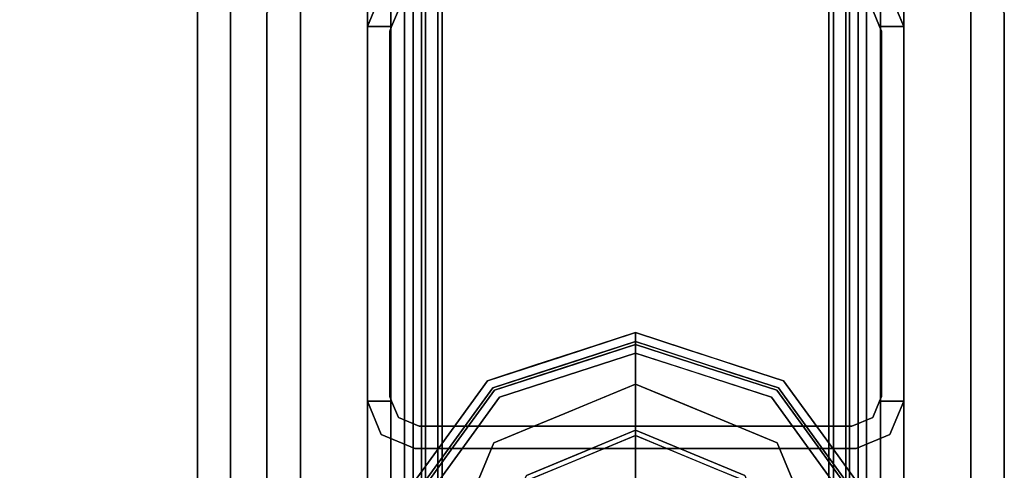
# Model space of a CAD drawing. Units: inches. Extents: x 0 to 132, y 0 to 99.
# Drawn here: x 17 to 20, y 43 to 44 of the extents above; entities that cross this region are included whole.
import ezdxf

# ---------------------------------------------------------------- set-up
doc = ezdxf.new("R2010")
doc.units = ezdxf.units.IN
doc.header["$MEASUREMENT"] = 0
for name, color, linetype in [('STORAGE-CASE', 4, 'Continuous'), ('STORAGE-TOP', 4, 'Continuous'), ('STRUCTURE', 7, 'Continuous'), ('STRUCTURE-GLIDE', 7, 'Continuous'), ('TILE-FABRIC', 3, 'Continuous')]:
    doc.layers.add(name, color=color, linetype=linetype)

# ---------------------------------------------------------------- blocks, each defined once
blk = doc.blocks.new('7MN200_07NWS_0T')
at = {"layer": 'STRUCTURE'}
for points in [[(1.362, 0.7838, 78.4), (82.638, 0.7838, 78.4), (82.638, 1, 78.1838), (1.362, 1, 78.1838)], [(1.362, 1, 76.6162), (82.638, 1, 76.6162), (82.638, 0.7838, 76.4), (1.362, 0.7838, 76.4)], [(82.638, 1, 78.1838), (82.638, 1, 76.6162), (1.362, 1, 76.6162), (1.362, 1, 78.1838)], [(40.3018, 0.9482, 5.3851), (40.3018, 0.9482, 75.0251), (40.427, 1, 75.0251), (40.427, 1, 5.3851)], [(40.427, 0.9102, 5.3851), (40.427, 1, 5.3851), (40.427, 1, 4.1251), (40.427, 0.9102, 4.1251)], [(40.427, 0.9102, 75.0251), (40.427, 0.9102, 76.2851), (40.427, 1, 76.2851), (40.427, 1, 75.0251)], [(41.823, 1, 76.2851), (41.823, 0.9102, 76.2851), (41.823, 0.9102, 75.0251), (41.823, 1, 75.0251)], [(41.823, 1, 5.3851), (41.823, 0.9102, 5.3851), (41.823, 0.9102, 4.1251), (41.823, 1, 4.1251)], [(41.823, 1, 5.3851), (41.823, 1, 75.0251), (41.9482, 0.9482, 75.0251), (41.9482, 0.9482, 5.3851)], [(40.25, 0.823, 75.0251), (40.3018, 0.9482, 75.0251), (40.3018, 0.9482, 5.3851), (40.25, 0.823, 5.3851)], [(0.083, 0.8616, 76.3486), (83.917, 0.8616, 76.3486), (83.917, 0.913, 76.2245), (0.083, 0.913, 76.2245)], [(0.083, 0.913, 76.2245), (83.917, 0.913, 76.2245), (83.917, 0.913, 75.2005), (0.083, 0.913, 75.2005)], [(0.083, 0.913, 75.2005), (83.917, 0.913, 75.2005), (83.917, 0.8616, 75.0764), (0.083, 0.8616, 75.0764)], [(83.917, 0.913, 4.1755), (83.917, 0.8616, 4.0514), (0.083, 0.8616, 4.0514), (0.083, 0.913, 4.1755)], [(0.083, 0.913, 5.1995), (83.917, 0.913, 5.1995), (83.917, 0.913, 4.1755), (0.083, 0.913, 4.1755)], [(83.917, 0.8616, 5.3236), (83.917, 0.913, 5.1995), (0.083, 0.913, 5.1995), (0.083, 0.8616, 5.3236)], [(40.333, 0.8065, 75.0251), (40.333, 0.8065, 5.3851), (40.3654, 0.8846, 5.3851), (40.3654, 0.8846, 75.0251)], [(40.4435, 0.917, 76.2851), (40.4435, 0.917, 4.1251), (41.8065, 0.917, 4.1251), (41.8065, 0.917, 76.2851)], [(83.917, 0.8616, 76.3486), (0.083, 0.8616, 76.3486), (0.083, 0.7375, 76.4), (83.917, 0.7375, 76.4)], [(83.917, 0.8616, 75.0764), (83.917, 0.7375, 75.025), (0.083, 0.7375, 75.025), (0.083, 0.8616, 75.0764)], [(0.083, 0.8616, 4.0514), (83.917, 0.8616, 4.0514), (83.917, 0.7375, 4), (0.083, 0.7375, 4)], [(83.917, 0.8616, 5.3236), (0.083, 0.8616, 5.3236), (0.083, 0.7375, 5.375), (83.917, 0.7375, 5.375)], [(83.917, 0.83, 75.217), (0.083, 0.83, 75.217), (0.083, 0.7981, 75.1399), (83.917, 0.7981, 75.1399)], [(83.917, 0.83, 76.208), (0.083, 0.83, 76.208), (0.083, 0.83, 75.217), (83.917, 0.83, 75.217)], [(83.917, 0.7981, 76.2851), (0.083, 0.7981, 76.2851), (0.083, 0.83, 76.208), (83.917, 0.83, 76.208)], [(83.917, 0.7981, 5.2601), (0.083, 0.7981, 5.2601), (0.083, 0.83, 5.183), (83.917, 0.83, 5.183)], [(83.917, 0.83, 5.183), (0.083, 0.83, 5.183), (0.083, 0.83, 4.192), (83.917, 0.83, 4.192)], [(83.917, 0.83, 4.192), (0.083, 0.83, 4.192), (0.083, 0.7981, 4.1149), (83.917, 0.7981, 4.1149)], [(40.25, -0.823, 75.0251), (40.25, 0.823, 75.0251), (40.25, 0.823, 5.3851), (40.25, -0.823, 5.3851)], [(83.917, 0.7981, 75.1399), (0.083, 0.7981, 75.1399), (0.083, 0.721, 75.108), (83.917, 0.721, 75.108)], [(83.917, 0.7981, 76.2851), (83.917, 0.721, 76.317), (0.083, 0.721, 76.317), (0.083, 0.7981, 76.2851)], [(83.917, 0.7981, 5.2601), (83.917, 0.721, 5.292), (0.083, 0.721, 5.292), (0.083, 0.7981, 5.2601)], [(83.917, 0.7981, 4.1149), (0.083, 0.7981, 4.1149), (0.083, 0.721, 4.083), (83.917, 0.721, 4.083)], [(1.362, 0.7838, 76.4), (82.638, 0.7838, 76.4), (82.638, -0.7838, 76.4), (1.362, -0.7838, 76.4)], [(82.638, 0.7838, 78.4), (1.362, 0.7838, 78.4), (1.362, -0.7838, 78.4), (82.638, -0.7838, 78.4)], [(40.333, -0.8065, 75.0251), (40.333, -0.8065, 5.3851), (40.333, 0.8065, 5.3851), (40.333, 0.8065, 75.0251)], [(83.917, 0.7375, 76.4), (0.083, 0.7375, 76.4), (0.083, -0.7375, 76.4), (83.917, -0.7375, 76.4)], [(83.917, 0.7375, 75.025), (83.917, -0.7375, 75.025), (0.083, -0.7375, 75.025), (0.083, 0.7375, 75.025)], [(0.083, 0.7375, 4), (83.917, 0.7375, 4), (83.917, -0.7375, 4), (0.083, -0.7375, 4)], [(83.917, 0.7375, 5.375), (0.083, 0.7375, 5.375), (0.083, -0.7375, 5.375), (83.917, -0.7375, 5.375)], [(83.917, 0.721, 75.108), (0.083, 0.721, 75.108), (0.083, -0.721, 75.108), (83.917, -0.721, 75.108)], [(83.917, 0.721, 76.317), (83.917, -0.721, 76.317), (0.083, -0.721, 76.317), (0.083, 0.721, 76.317)], [(0.083, 0.721, 5.292), (83.917, 0.721, 5.292), (83.917, -0.721, 5.292), (0.083, -0.721, 5.292)], [(83.917, 0.721, 4.083), (0.083, 0.721, 4.083), (0.083, -0.721, 4.083), (83.917, -0.721, 4.083)], [(0.083, -0.721, 76.317), (83.917, -0.721, 76.317), (83.917, -0.7981, 76.2851), (0.083, -0.7981, 76.2851)], [(83.917, -0.721, 75.108), (0.083, -0.721, 75.108), (0.083, -0.7981, 75.1399), (83.917, -0.7981, 75.1399)], [(83.917, -0.721, 4.083), (0.083, -0.721, 4.083), (0.083, -0.7981, 4.1149), (83.917, -0.7981, 4.1149)], [(83.917, -0.721, 5.292), (83.917, -0.7981, 5.2601), (0.083, -0.7981, 5.2601), (0.083, -0.721, 5.292)], [(83.917, -0.7375, 75.025), (83.917, -0.8616, 75.0764), (0.083, -0.8616, 75.0764), (0.083, -0.7375, 75.025)], [(83.917, -0.7375, 76.4), (0.083, -0.7375, 76.4), (0.083, -0.8616, 76.3486), (83.917, -0.8616, 76.3486)], [(83.917, -0.7375, 5.375), (0.083, -0.7375, 5.375), (0.083, -0.8616, 5.3236), (83.917, -0.8616, 5.3236)], [(83.917, -0.7375, 4), (83.917, -0.8616, 4.0514), (0.083, -0.8616, 4.0514), (0.083, -0.7375, 4)], [(0.083, -0.7981, 76.2851), (83.917, -0.7981, 76.2851), (83.917, -0.83, 76.208), (0.083, -0.83, 76.208)], [(0.083, -0.83, 75.217), (83.917, -0.83, 75.217), (83.917, -0.7981, 75.1399), (0.083, -0.7981, 75.1399)], [(83.917, -0.83, 4.192), (83.917, -0.7981, 4.1149), (0.083, -0.7981, 4.1149), (0.083, -0.83, 4.192)], [(0.083, -0.7981, 5.2601), (83.917, -0.7981, 5.2601), (83.917, -0.83, 5.183), (0.083, -0.83, 5.183)], [(82.638, -0.7838, 76.4), (82.638, -1, 76.6162), (1.362, -1, 76.6162), (1.362, -0.7838, 76.4)], [(82.638, -0.7838, 78.4), (1.362, -0.7838, 78.4), (1.362, -1, 78.1838), (82.638, -1, 78.1838)], [(40.3654, -0.8846, 75.0251), (40.3654, -0.8846, 5.3851), (40.333, -0.8065, 5.3851), (40.333, -0.8065, 75.0251)], [(0.083, -0.83, 76.208), (83.917, -0.83, 76.208), (83.917, -0.83, 75.217), (0.083, -0.83, 75.217)], [(0.083, -0.83, 5.183), (83.917, -0.83, 5.183), (83.917, -0.83, 4.192), (0.083, -0.83, 4.192)], [(40.3018, -0.9482, 75.0251), (40.25, -0.823, 75.0251), (40.25, -0.823, 5.3851), (40.3018, -0.9482, 5.3851)], [(83.917, -0.913, 75.2005), (0.083, -0.913, 75.2005), (0.083, -0.8616, 75.0764), (83.917, -0.8616, 75.0764)], [(83.917, -0.8616, 76.3486), (0.083, -0.8616, 76.3486), (0.083, -0.913, 76.2245), (83.917, -0.913, 76.2245)], [(83.917, -0.8616, 5.3236), (0.083, -0.8616, 5.3236), (0.083, -0.913, 5.1995), (83.917, -0.913, 5.1995)], [(83.917, -0.913, 4.1755), (0.083, -0.913, 4.1755), (0.083, -0.8616, 4.0514), (83.917, -0.8616, 4.0514)], [(83.917, -0.913, 76.2245), (0.083, -0.913, 76.2245), (0.083, -0.913, 75.2005), (83.917, -0.913, 75.2005)], [(83.917, -0.913, 5.1995), (0.083, -0.913, 5.1995), (0.083, -0.913, 4.1755), (83.917, -0.913, 4.1755)], [(40.427, -1, 5.3851), (40.427, -0.9102, 5.3851), (40.427, -0.9102, 4.1251), (40.427, -1, 4.1251)], [(40.427, -1, 76.2851), (40.427, -0.9102, 76.2851), (40.427, -0.9102, 75.0251), (40.427, -1, 75.0251)], [(40.4435, -0.917, 4.1251), (40.4435, -0.917, 76.2851), (41.8065, -0.917, 76.2851), (41.8065, -0.917, 4.1251)], [(41.823, -0.9102, 76.2851), (41.823, -1, 76.2851), (41.823, -1, 75.0251), (41.823, -0.9102, 75.0251)], [(41.823, -0.9102, 5.3851), (41.823, -1, 5.3851), (41.823, -1, 4.1251), (41.823, -0.9102, 4.1251)], [(40.3018, -0.9482, 75.0251), (40.3018, -0.9482, 5.3851), (40.427, -1, 5.3851), (40.427, -1, 75.0251)], [(41.9482, -0.9482, 5.3851), (41.9482, -0.9482, 75.0251), (41.823, -1, 75.0251), (41.823, -1, 5.3851)], [(82.638, -1, 78.1838), (1.362, -1, 78.1838), (1.362, -1, 76.6162), (82.638, -1, 76.6162)]]:
    blk.add_3dface(points, dxfattribs=at)
for points, invisible_edges in [([(40.3018, 0.9482, 5.3851), (40.427, 1, 5.3851), (40.427, 0.9102, 5.3851), (40.3654, 0.8846, 5.3851)], 8), ([(40.427, 0.9102, 75.0251), (40.427, 1, 75.0251), (40.3018, 0.9482, 75.0251), (40.3654, 0.8846, 75.0251)], 4), ([(41.823, 1, 76.2851), (41.823, 1, 75.0251), (40.427, 1, 75.0251), (40.427, 1, 76.2851)], 2), ([(40.427, 1, 75.0251), (41.823, 1, 75.0251), (41.823, 1, 5.3851), (40.427, 1, 5.3851)], 5), ([(40.427, 1, 5.3851), (41.823, 1, 5.3851), (41.823, 1, 4.1251), (40.427, 1, 4.1251)], 1), ([(40.427, 0.9102, 4.1251), (40.427, 1, 4.1251), (40.4435, 0.917, 4.1251)], 2), ([(41.8065, 0.917, 4.1251), (40.4435, 0.917, 4.1251), (40.427, 1, 4.1251), (41.823, 1, 4.1251)], 10), ([(40.4435, 0.917, 76.2851), (41.8065, 0.917, 76.2851), (41.823, 1, 76.2851), (40.427, 1, 76.2851)], 10), ([(40.427, 1, 76.2851), (40.427, 0.9102, 76.2851), (40.4435, 0.917, 76.2851)], 12), ([(41.8065, 0.917, 4.1251), (41.823, 1, 4.1251), (41.823, 0.9102, 4.1251)], 1), ([(41.823, 1, 76.2851), (41.8065, 0.917, 76.2851), (41.823, 0.9102, 76.2851)], 1), ([(41.9482, 0.9482, 75.0251), (41.823, 1, 75.0251), (41.823, 0.9102, 75.0251), (41.8846, 0.8846, 75.0251)], 8), ([(41.9482, 0.9482, 5.3851), (41.8846, 0.8846, 5.3851), (41.823, 0.9102, 5.3851), (41.823, 1, 5.3851)], 1), ([(40.25, 0.823, 5.3851), (40.3018, 0.9482, 5.3851), (40.3654, 0.8846, 5.3851), (40.333, 0.8065, 5.3851)], 10), ([(40.3654, 0.8846, 75.0251), (40.3018, 0.9482, 75.0251), (40.25, 0.823, 75.0251), (40.333, 0.8065, 75.0251)], 5), ([(40.427, 0.9102, 5.3851), (40.427, 0.9102, 75.0251), (40.3654, 0.8846, 75.0251), (40.3654, 0.8846, 5.3851)], 1), ([(40.4435, 0.917, 76.2851), (40.427, 0.9102, 76.2851), (40.427, 0.9102, 75.0251)], 12), ([(40.4435, 0.917, 4.1251), (40.4435, 0.917, 76.2851), (40.427, 0.9102, 75.0251), (40.427, 0.9102, 5.3851)], 14), ([(40.427, 0.9102, 4.1251), (40.4435, 0.917, 4.1251), (40.427, 0.9102, 5.3851)], 2), ([(41.823, 0.9102, 76.2851), (41.8065, 0.917, 76.2851), (41.823, 0.9102, 75.0251)], 2), ([(41.823, 0.9102, 75.0251), (41.8065, 0.917, 76.2851), (41.8065, 0.917, 4.1251), (41.823, 0.9102, 5.3851)], 13), ([(41.8065, 0.917, 4.1251), (41.823, 0.9102, 4.1251), (41.823, 0.9102, 5.3851)], 12), ([(41.8846, 0.8846, 5.3851), (41.8846, 0.8846, 75.0251), (41.823, 0.9102, 75.0251), (41.823, 0.9102, 5.3851)], 4), ([(40.333, -0.8065, 5.3851), (40.25, -0.823, 5.3851), (40.25, 0.823, 5.3851), (40.333, 0.8065, 5.3851)], 5), ([(40.25, 0.823, 75.0251), (40.25, -0.823, 75.0251), (40.333, -0.8065, 75.0251), (40.333, 0.8065, 75.0251)], 10), ([(40.25, -0.823, 5.3851), (40.333, -0.8065, 5.3851), (40.3654, -0.8846, 5.3851), (40.3018, -0.9482, 5.3851)], 5), ([(40.3654, -0.8846, 75.0251), (40.333, -0.8065, 75.0251), (40.25, -0.823, 75.0251), (40.3018, -0.9482, 75.0251)], 10), ([(40.3018, -0.9482, 5.3851), (40.3654, -0.8846, 5.3851), (40.427, -0.9102, 5.3851), (40.427, -1, 5.3851)], 1), ([(40.427, -0.9102, 75.0251), (40.3654, -0.8846, 75.0251), (40.3018, -0.9482, 75.0251), (40.427, -1, 75.0251)], 2), ([(40.3654, -0.8846, 5.3851), (40.3654, -0.8846, 75.0251), (40.427, -0.9102, 75.0251), (40.427, -0.9102, 5.3851)], 4), ([(40.427, -0.9102, 76.2851), (40.4435, -0.917, 76.2851), (40.427, -0.9102, 75.0251)], 2), ([(40.427, -0.9102, 75.0251), (40.4435, -0.917, 76.2851), (40.4435, -0.917, 4.1251), (40.427, -0.9102, 5.3851)], 13), ([(40.4435, -0.917, 4.1251), (40.427, -0.9102, 4.1251), (40.427, -0.9102, 5.3851)], 12), ([(40.427, -1, 4.1251), (40.427, -0.9102, 4.1251), (40.4435, -0.917, 4.1251)], 12), ([(40.4435, -0.917, 76.2851), (40.427, -0.9102, 76.2851), (40.427, -1, 76.2851)], 12), ([(40.427, -1, 4.1251), (40.4435, -0.917, 4.1251), (41.8065, -0.917, 4.1251), (41.823, -1, 4.1251)], 5), ([(41.823, -1, 76.2851), (41.8065, -0.917, 76.2851), (40.4435, -0.917, 76.2851), (40.427, -1, 76.2851)], 5), ([(41.8065, -0.917, 76.2851), (41.823, -0.9102, 76.2851), (41.823, -0.9102, 75.0251)], 12), ([(41.8065, -0.917, 4.1251), (41.8065, -0.917, 76.2851), (41.823, -0.9102, 75.0251), (41.823, -0.9102, 5.3851)], 14), ([(41.823, -0.9102, 4.1251), (41.8065, -0.917, 4.1251), (41.823, -0.9102, 5.3851)], 2), ([(41.823, -1, 4.1251), (41.8065, -0.917, 4.1251), (41.823, -0.9102, 4.1251)], 1), ([(41.823, -0.9102, 76.2851), (41.8065, -0.917, 76.2851), (41.823, -1, 76.2851)], 2), ([(41.9482, -0.9482, 75.0251), (41.8846, -0.8846, 75.0251), (41.823, -0.9102, 75.0251), (41.823, -1, 75.0251)], 1), ([(41.9482, -0.9482, 5.3851), (41.823, -1, 5.3851), (41.823, -0.9102, 5.3851), (41.8846, -0.8846, 5.3851)], 8), ([(41.823, -0.9102, 5.3851), (41.823, -0.9102, 75.0251), (41.8846, -0.8846, 75.0251), (41.8846, -0.8846, 5.3851)], 1), ([(40.427, -1, 76.2851), (40.427, -1, 75.0251), (41.823, -1, 75.0251), (41.823, -1, 76.2851)], 2), ([(41.823, -1, 75.0251), (40.427, -1, 75.0251), (40.427, -1, 5.3851), (41.823, -1, 5.3851)], 5), ([(41.823, -1, 5.3851), (40.427, -1, 5.3851), (40.427, -1, 4.1251), (41.823, -1, 4.1251)], 1)]:
    blk.add_3dface(points, dxfattribs=dict(at, invisible_edges=invisible_edges))
at = {"layer": 'STRUCTURE-GLIDE'}
for points, invisible_edges in [([(40.0194, 0.8516, 0.1866), (40.033, 0.8935, 0.2955), (40.2678, 0.7228, 0.2955)], 13), ([(40.033, 0.8935, 0.327), (40.0227, 0.8619, 0.3877), (40.2493, 0.6973, 0.3877)], 13), ([(40.033, 0.8935, 0.327), (40.2493, 0.6973, 0.3877), (40.2678, 0.7228, 0.327)], 3), ([(40.033, 0.8935, 0.2955), (40.033, 0.8935, 0.327), (40.2678, 0.7228, 0.327), (40.2678, 0.7228, 0.2955)], 5), ([(40.0069, 0.6379, 0.0559), (40.0194, 0.8516, 0.1866), (40.2432, 0.689, 0.1866)], 13), ([(40.0227, 0.8619, 0.3877), (40.0093, 0.8207, 0.4267), (40.2251, 0.664, 0.4267)], 13), ([(40.0194, 0.8516, 0.1866), (40.2678, 0.7228, 0.2955), (40.2432, 0.689, 0.1866)], 3), ([(40.0227, 0.8619, 0.3877), (40.2251, 0.664, 0.4267), (40.2493, 0.6973, 0.3877)], 3), ([(39.9461, 0.4911, 0.5013), (40.2251, 0.664, 0.4267), (40.0093, 0.8207, 0.4267)], 13), ([(40.5027, 0.5522, 0.2955), (40.2432, 0.689, 0.1866), (40.2678, 0.7228, 0.2955)], 3), ([(40.4758, 0.5327, 0.3877), (40.2678, 0.7228, 0.327), (40.2493, 0.6973, 0.3877)], 3), ([(40.4758, 0.5327, 0.3877), (40.5027, 0.5522, 0.327), (40.2678, 0.7228, 0.327)], 13), ([(40.2678, 0.7228, 0.2955), (40.2678, 0.7228, 0.327), (40.5027, 0.5522, 0.327), (40.5027, 0.5522, 0.2955)], 5), ([(40.2251, 0.664, 0.4267), (39.9461, 0.4911, 0.5013), (40.0478, 0.449, 0.5013)], 13), ([(40.2432, 0.689, 0.1866), (40.139, 0.5832, 0.0559), (40.0069, 0.6379, 0.0559)], 13), ([(40.0478, 0.449, 0.5013), (40.1495, 0.4069, 0.5013), (40.2251, 0.664, 0.4267)], 14), ([(40.2432, 0.689, 0.1866), (40.2711, 0.5284, 0.0559), (40.139, 0.5832, 0.0559)], 13), ([(40.1495, 0.4069, 0.5013), (40.4408, 0.5072, 0.4267), (40.2251, 0.664, 0.4267)], 13), ([(40.4408, 0.5072, 0.4267), (40.2493, 0.6973, 0.3877), (40.2251, 0.664, 0.4267)], 3), ([(40.5027, 0.5522, 0.2955), (40.4671, 0.5263, 0.1866), (40.2432, 0.689, 0.1866)], 13), ([(40.2432, 0.689, 0.1866), (40.4671, 0.5263, 0.1866), (40.2711, 0.5284, 0.0559)], 14), ([(40.4408, 0.5072, 0.4267), (40.4758, 0.5327, 0.3877), (40.2493, 0.6973, 0.3877)], 13), ([(39.7427, 0, 0.0008), (39.7427, 0.5553, 0.0008), (40.1353, 0.3926, 0.0008), (40.2979, 0, 0.0008)], 1), ([(40.2711, 0.5284, 0.0559), (40.0371, 0.4333, 0.0008), (40.139, 0.5832, 0.0559)], 3), ([(40.5218, 0.3578, 0.1866), (40.4671, 0.5263, 0.1866), (40.5027, 0.5522, 0.2955)], 14), ([(40.5602, 0.3751, 0.327), (40.5027, 0.5522, 0.327), (40.4758, 0.5327, 0.3877)], 14), ([(40.5027, 0.5522, 0.2955), (40.5027, 0.5522, 0.327), (40.5924, 0.2761, 0.327), (40.5924, 0.2761, 0.2955)], 5), ([(40.5218, 0.3578, 0.1866), (40.5027, 0.5522, 0.2955), (40.5924, 0.2761, 0.2955)], 13), ([(40.2711, 0.5284, 0.0559), (40.1353, 0.3926, 0.0008), (40.0371, 0.4333, 0.0008)], 13), ([(40.3258, 0.3963, 0.0559), (40.1353, 0.3926, 0.0008), (40.2711, 0.5284, 0.0559)], 3), ([(40.3258, 0.3963, 0.0559), (40.2711, 0.5284, 0.0559), (40.4671, 0.5263, 0.1866)], 14), ([(40.4671, 0.5263, 0.1866), (40.3805, 0.2642, 0.0559), (40.3258, 0.3963, 0.0559)], 13), ([(40.3805, 0.2642, 0.0559), (40.4671, 0.5263, 0.1866), (40.5526, 0.2632, 0.1866)], 13), ([(40.5307, 0.3639, 0.3877), (40.4758, 0.5327, 0.3877), (40.4408, 0.5072, 0.4267)], 14), ([(40.5602, 0.3751, 0.327), (40.4758, 0.5327, 0.3877), (40.5624, 0.2663, 0.3877)], 13), ([(40.4408, 0.5072, 0.4267), (40.1495, 0.4069, 0.5013), (40.1917, 0.3052, 0.5013)], 13), ([(40.1917, 0.3052, 0.5013), (40.2338, 0.2034, 0.5013), (40.4408, 0.5072, 0.4267)], 14), ([(40.5232, 0.2536, 0.4267), (40.4408, 0.5072, 0.4267), (40.2338, 0.2034, 0.5013)], 14), ([(40.5307, 0.3639, 0.3877), (40.4408, 0.5072, 0.4267), (40.5232, 0.2536, 0.4267)], 13), ([(40.3181, 0, 0.5013), (40.1495, 0.4069, 0.5013), (40.026, 0, 0.5269)], 2), ([(40.1353, 0.3926, 0.0008), (40.3258, 0.3963, 0.0559), (40.1868, 0.2682, 0.0008)], 3), ([(40.3258, 0.3963, 0.0559), (40.3805, 0.2642, 0.0559), (40.1868, 0.2682, 0.0008)], 14), ([(40.5624, 0.2663, 0.3877), (40.6177, 0.1981, 0.327), (40.5602, 0.3751, 0.327)], 13), ([(40.5924, 0.2761, 0.2955), (40.5766, 0.1893, 0.1866), (40.5218, 0.3578, 0.1866)], 13), ([(40.5232, 0.2536, 0.4267), (40.5855, 0.1952, 0.3877), (40.5307, 0.3639, 0.3877)], 13), ([(40.1868, 0.2682, 0.0008), (40.3805, 0.2642, 0.0559), (40.2424, 0.1341, 0.0008)], 3), ([(40.2424, 0.1341, 0.0008), (40.3805, 0.2642, 0.0559), (40.4152, 0.1805, 0.0559)], 13), ([(40.4353, 0.1321, 0.0559), (40.3805, 0.2642, 0.0559), (40.5526, 0.2632, 0.1866)], 14), ([(40.6381, 0, 0.1866), (40.4353, 0.1321, 0.0559), (40.5526, 0.2632, 0.1866)], 3), ([(40.6489, 0, 0.3877), (40.6177, 0.1981, 0.327), (40.5624, 0.2663, 0.3877)], 3), ([(40.6821, 0, 0.2955), (40.5766, 0.1893, 0.1866), (40.5924, 0.2761, 0.2955)], 3), ([(40.5924, 0.2761, 0.2955), (40.5924, 0.2761, 0.327), (40.6821, 0, 0.327), (40.6821, 0, 0.2955)], 1), ([(40.5232, 0.2536, 0.4267), (40.2338, 0.2034, 0.5013), (40.2759, 0.1017, 0.5013)], 13), ([(40.2759, 0.1017, 0.5013), (40.6056, 0, 0.4267), (40.5232, 0.2536, 0.4267)], 13), ([(40.6056, 0, 0.4267), (40.5855, 0.1952, 0.3877), (40.5232, 0.2536, 0.4267)], 3), ([(40.6821, 0, 0.2955), (40.6381, 0, 0.1866), (40.5766, 0.1893, 0.1866)], 12), ([(40.6056, 0, 0.4267), (40.6489, 0, 0.3877), (40.5855, 0.1952, 0.3877)], 12), ([(40.6489, 0, 0.3877), (40.6821, 0, 0.327), (40.6177, 0.1981, 0.327)], 12), ([(40.49, 0, 0.0559), (40.2424, 0.1341, 0.0008), (40.4152, 0.1805, 0.0559)], 3), ([(40.2424, 0.1341, 0.0008), (40.49, 0, 0.0559), (40.2979, 0, 0.0008)], 1), ([(40.4353, 0.1321, 0.0559), (40.6381, 0, 0.1866), (40.49, 0, 0.0559)], 1), ([(40.2759, 0.1017, 0.5013), (40.3181, 0, 0.5013), (40.6056, 0, 0.4267)], 12), ([(39.7427, 0, 0.0008), (40.2979, 0, 0.0008), (40.1353, -0.3926, 0.0008), (39.7427, -0.5553, 0.0008)], 8), ([(40.026, 0, 0.5269), (40.1495, -0.4069, 0.5013), (40.3181, 0, 0.5013)], 1), ([(40.2979, 0, 0.0008), (40.49, 0, 0.0559), (40.2573, -0.0982, 0.0008)], 2), ([(40.49, 0, 0.0559), (40.4152, -0.1805, 0.0559), (40.2573, -0.0982, 0.0008)], 14), ([(40.6056, 0, 0.4267), (40.2759, -0.1017, 0.5013), (40.5232, -0.2536, 0.4267)], 3), ([(40.2759, -0.1017, 0.5013), (40.6056, 0, 0.4267), (40.3181, 0, 0.5013)], 1), ([(40.6381, 0, 0.1866), (40.4353, -0.1321, 0.0559), (40.49, 0, 0.0559)], 1), ([(40.6381, 0, 0.1866), (40.5526, -0.2632, 0.1866), (40.4353, -0.1321, 0.0559)], 14), ([(40.6489, 0, 0.3877), (40.6056, 0, 0.4267), (40.5452, -0.1858, 0.4267)], 12), ([(40.6489, 0, 0.3877), (40.5452, -0.1858, 0.4267), (40.5624, -0.2663, 0.3877)], 3), ([(40.6381, 0, 0.1866), (40.6176, -0.1986, 0.2955), (40.5526, -0.2632, 0.1866)], 3), ([(40.6821, 0, 0.327), (40.6489, 0, 0.3877), (40.5868, -0.1911, 0.3877)], 12), ([(40.6821, 0, 0.327), (40.5868, -0.1911, 0.3877), (40.5924, -0.2761, 0.327)], 3), ([(40.6183, -0.1963, 0.327), (40.5924, -0.2761, 0.2955), (40.6821, 0, 0.2955)], 13), ([(40.6381, 0, 0.1866), (40.6821, 0, 0.2955), (40.6176, -0.1986, 0.2955)], 12), ([(40.6821, 0, 0.2955), (40.6821, 0, 0.327), (40.6183, -0.1963, 0.327)], 12), ([(40.4152, -0.1805, 0.0559), (40.2166, -0.1963, 0.0008), (40.2573, -0.0982, 0.0008)], 13), ([(40.2759, -0.1017, 0.5013), (40.2338, -0.2034, 0.5013), (40.5232, -0.2536, 0.4267)], 14), ([(40.3805, -0.2642, 0.0559), (40.4353, -0.1321, 0.0559), (40.5526, -0.2632, 0.1866)], 14), ([(40.4152, -0.1805, 0.0559), (40.3805, -0.2642, 0.0559), (40.2166, -0.1963, 0.0008)], 14), ([(40.2166, -0.1963, 0.0008), (40.3258, -0.3963, 0.0559), (40.176, -0.2945, 0.0008)], 3), ([(40.4408, -0.5072, 0.4267), (40.2338, -0.2034, 0.5013), (40.1917, -0.3052, 0.5013)], 13), ([(40.3258, -0.3963, 0.0559), (40.2166, -0.1963, 0.0008), (40.3805, -0.2642, 0.0559)], 3), ([(40.2338, -0.2034, 0.5013), (40.4408, -0.5072, 0.4267), (40.5232, -0.2536, 0.4267)], 13), ([(40.5624, -0.2663, 0.3877), (40.5452, -0.1858, 0.4267), (40.493, -0.3465, 0.4267)], 13), ([(40.5924, -0.2761, 0.327), (40.5868, -0.1911, 0.3877), (40.5313, -0.3619, 0.3877)], 13), ([(40.5526, -0.2632, 0.1866), (40.6176, -0.1986, 0.2955), (40.5601, -0.3754, 0.2955)], 13), ([(40.5924, -0.2761, 0.2955), (40.6183, -0.1963, 0.327), (40.5605, -0.3742, 0.327)], 13), ([(40.3258, -0.3963, 0.0559), (40.3805, -0.2642, 0.0559), (40.5098, -0.3947, 0.1866)], 14), ([(40.3805, -0.2642, 0.0559), (40.5526, -0.2632, 0.1866), (40.5098, -0.3947, 0.1866)], 13), ([(40.5526, -0.2632, 0.1866), (40.5601, -0.3754, 0.2955), (40.4671, -0.5263, 0.1866)], 3), ([(40.5624, -0.2663, 0.3877), (40.493, -0.3465, 0.4267), (40.4758, -0.5327, 0.3877)], 3), ([(40.5924, -0.2761, 0.327), (40.5313, -0.3619, 0.3877), (40.5027, -0.5522, 0.327)], 3), ([(40.5924, -0.2761, 0.2955), (40.5605, -0.3742, 0.327), (40.5027, -0.5522, 0.2955)], 3), ([(40.176, -0.2945, 0.0008), (40.2711, -0.5284, 0.0559), (40.1353, -0.3926, 0.0008)], 3), ([(40.1495, -0.4069, 0.5013), (40.4408, -0.5072, 0.4267), (40.1917, -0.3052, 0.5013)], 3), ([(40.2711, -0.5284, 0.0559), (40.176, -0.2945, 0.0008), (40.3258, -0.3963, 0.0559)], 3), ([(40.493, -0.3465, 0.4267), (40.4408, -0.5072, 0.4267), (40.4758, -0.5327, 0.3877)], 14), ([(40.5313, -0.3619, 0.3877), (40.4758, -0.5327, 0.3877), (40.5027, -0.5522, 0.327)], 14), ([(40.1353, -0.3926, 0.0008), (40.2711, -0.5284, 0.0559), (40.139, -0.5832, 0.0559)], 13), ([(40.4671, -0.5263, 0.1866), (40.2711, -0.5284, 0.0559), (40.3258, -0.3963, 0.0559)], 13), ([(40.4671, -0.5263, 0.1866), (40.3258, -0.3963, 0.0559), (40.5098, -0.3947, 0.1866)], 3), ([(40.5601, -0.3754, 0.2955), (40.5027, -0.5522, 0.2955), (40.4671, -0.5263, 0.1866)], 14), ([(40.5605, -0.3742, 0.327), (40.5027, -0.5522, 0.327), (40.5027, -0.5522, 0.2955)], 14), ([(40.2251, -0.664, 0.4267), (40.1495, -0.4069, 0.5013), (40.0478, -0.449, 0.5013)], 13), ([(40.1495, -0.4069, 0.5013), (40.2251, -0.664, 0.4267), (40.3329, -0.5856, 0.4267)], 13), ([(40.1495, -0.4069, 0.5013), (40.3329, -0.5856, 0.4267), (40.4408, -0.5072, 0.4267)], 13), ([(40.0478, -0.449, 0.5013), (39.9461, -0.4911, 0.5013), (40.2251, -0.664, 0.4267)], 14), ([(39.9461, -0.4911, 0.5013), (40.0093, -0.8207, 0.4267), (40.2251, -0.664, 0.4267)], 13), ([(40.4758, -0.5327, 0.3877), (40.4408, -0.5072, 0.4267), (40.2251, -0.664, 0.4267)], 13), ([(40.139, -0.5832, 0.0559), (40.2711, -0.5284, 0.0559), (40.2432, -0.689, 0.1866)], 14), ([(40.4758, -0.5327, 0.3877), (40.2251, -0.664, 0.4267), (40.2493, -0.6973, 0.3877)], 3), ([(40.4671, -0.5263, 0.1866), (40.2678, -0.7228, 0.2955), (40.2432, -0.689, 0.1866)], 3), ([(40.2711, -0.5284, 0.0559), (40.4671, -0.5263, 0.1866), (40.2432, -0.689, 0.1866)], 13), ([(40.5027, -0.5522, 0.327), (40.4758, -0.5327, 0.3877), (40.2493, -0.6973, 0.3877)], 13), ([(40.4671, -0.5263, 0.1866), (40.5027, -0.5522, 0.2955), (40.2678, -0.7228, 0.2955)], 13), ([(40.2432, -0.689, 0.1866), (40.0069, -0.6379, 0.0559), (40.139, -0.5832, 0.0559)], 13), ([(40.5027, -0.5522, 0.327), (40.2493, -0.6973, 0.3877), (40.2678, -0.7228, 0.327)], 3), ([(40.2678, -0.7228, 0.327), (40.2678, -0.7228, 0.2955), (40.5027, -0.5522, 0.2955), (40.5027, -0.5522, 0.327)], 5), ([(40.0069, -0.6379, 0.0559), (40.2432, -0.689, 0.1866), (40.0194, -0.8516, 0.1866)], 13), ([(40.0093, -0.8207, 0.4267), (40.2493, -0.6973, 0.3877), (40.2251, -0.664, 0.4267)], 3), ([(40.0227, -0.8619, 0.3877), (40.2493, -0.6973, 0.3877), (40.0093, -0.8207, 0.4267)], 14), ([(40.0194, -0.8516, 0.1866), (40.2432, -0.689, 0.1866), (40.033, -0.8935, 0.2955)], 14), ([(40.0227, -0.8619, 0.3877), (40.2678, -0.7228, 0.327), (40.2493, -0.6973, 0.3877)], 3), ([(40.033, -0.8935, 0.2955), (40.2432, -0.689, 0.1866), (40.2678, -0.7228, 0.2955)], 3), ([(40.033, -0.8935, 0.327), (40.2678, -0.7228, 0.327), (40.0227, -0.8619, 0.3877)], 14), ([(40.033, -0.8935, 0.327), (40.033, -0.8935, 0.2955), (40.2678, -0.7228, 0.2955), (40.2678, -0.7228, 0.327)], 5)]:
    blk.add_3dface(points, dxfattribs=dict(at, invisible_edges=invisible_edges))
blk = doc.blocks.new('7MN210_07FNLNRNMNPNP_0T')
at = {"layer": 'TILE-FABRIC'}
for points in [[(42, -1, 86.0748), (0, -1, 86.0748), (0, -1.25, 86.0748), (42, -1.25, 86.0748)], [(0, -1, 0.5), (42, -1, 0.5), (42, -1.25, 0.5), (0, -1.25, 0.5)], [(0, -1, 86.0748), (42, -1, 86.0748), (42, -1, 0.5), (0, -1, 0.5)], [(84, -1, 86.0748), (42, -1, 86.0748), (42, -1.25, 86.0748), (84, -1.25, 86.0748)], [(42, -1, 0.5), (84, -1, 0.5), (84, -1.25, 0.5), (42, -1.25, 0.5)], [(42, -1, 86.0748), (84, -1, 86.0748), (84, -1, 0.5), (42, -1, 0.5)], [(42, -1.25, 86.0748), (0, -1.25, 86.0748), (0.125, -1.375, 85.9498), (41.875, -1.375, 85.9498)], [(0, -1.25, 0.5), (42, -1.25, 0.5), (41.875, -1.375, 0.625), (0.125, -1.375, 0.625)], [(84, -1.25, 86.0748), (42, -1.25, 86.0748), (42.125, -1.375, 85.9498), (83.875, -1.375, 85.9498)], [(42, -1.25, 0.5), (84, -1.25, 0.5), (83.875, -1.375, 0.625), (42.125, -1.375, 0.625)], [(0.125, -1.375, 0.625), (41.875, -1.375, 0.625), (41.875, -1.375, 85.9498), (0.125, -1.375, 85.9498)], [(42.125, -1.375, 0.625), (83.875, -1.375, 0.625), (83.875, -1.375, 85.9498), (42.125, -1.375, 85.9498)]]:
    blk.add_3dface(points, dxfattribs=at)
blk = doc.blocks.new('HL2ER_L4260161LL2K_0T')
at = {"layer": 'STORAGE-CASE'}
for points in [[(0.8225, -0.1225, 40.322), (0.8225, -0.8825, 40.322), (58.9275, -0.8825, 40.322), (58.9275, -0.1225, 40.322)], [(0.8225, -0.8825, 0.185), (0.8225, -0.1225, 0.185), (58.9275, -0.1225, 0.185), (58.9275, -0.8825, 0.185)], [(0.8225, -0.1225, 40.322), (58.9275, -0.1225, 40.322), (58.9275, -0.1225, 0.185), (0.8225, -0.1225, 0.185)]]:
    blk.add_3dface(points, dxfattribs=at)
at = {"layer": 'STORAGE-TOP'}
for points in [[(0, 0, 41.072), (0, -16.5, 41.072), (59.75, -16.5, 41.072), (59.75, 0, 41.072)], [(0, -16.5, 40.322), (0, 0, 40.322), (59.75, 0, 40.322), (59.75, -16.5, 40.322)], [(0, 0, 41.072), (59.75, 0, 41.072), (59.75, 0, 40.322), (0, 0, 40.322)]]:
    blk.add_3dface(points, dxfattribs=at)

msp = doc.modelspace()

# ---------------------------------------------------------------- block references
for name, p, rotation in [('7MN210_07FNLNRNMNPNP_0T', (18.8627, 86.49), 270), ('7MN200_07NWS_0T', (18.8627, 2.49), 90), ('7MN210_07FNLNRNMNPNP_0T', (18.8627, 2.49), 90), ('HL2ER_L4260161LL2K_0T', (17.3517, 74.4563), 270)]:
    msp.add_blockref(name, p, dxfattribs=dict(rotation=rotation))

doc.saveas('drawing.dxf')
